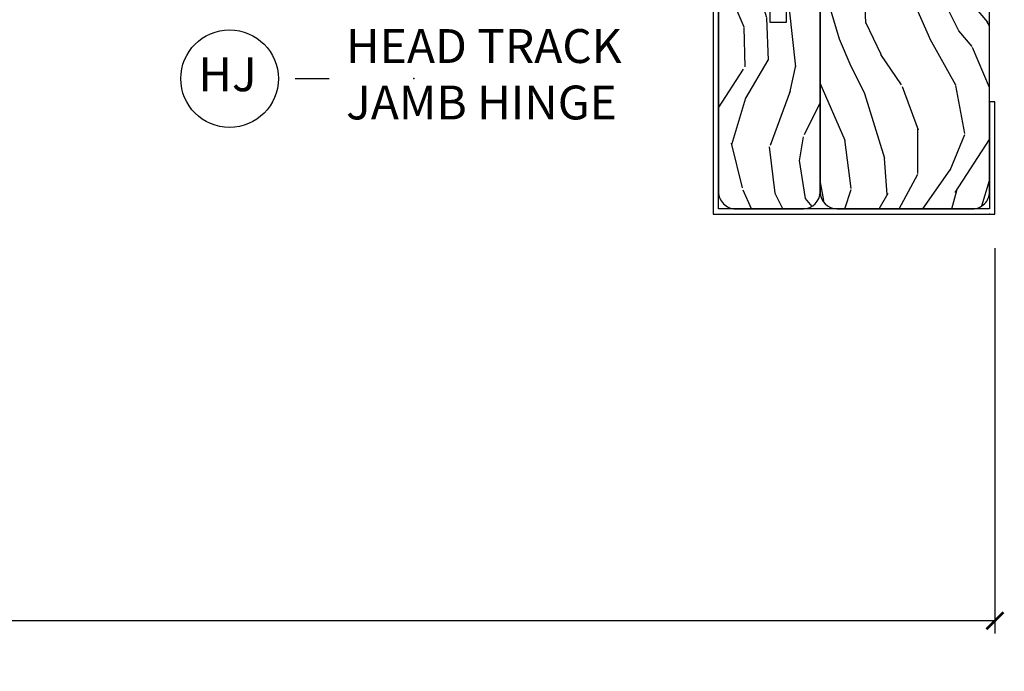
# Model space of a CAD drawing. Units: inches. Extents: x 1 to 731, y -15 to 156.
# Drawn here: x 62 to 69, y 29 to 33 of the extents above; entities that cross this region are included whole.
import ezdxf

# ---------------------------------------------------------------- set-up
doc = ezdxf.new("R2010")
doc.units = ezdxf.units.IN
doc.header["$MEASUREMENT"] = 0
doc.layers.get('Defpoints').update_dxf_attribs({"color": 253})
for name, color, linetype in [('ZP-ANNO-DIMS', 2, 'Continuous'), ('ZP-ANNO-TITL', 44, 'Continuous'), ('ZP-SECT-ALUM', 63, 'Continuous'), ('ZP-SECT-WDHA', 11, 'Continuous'), ('ZP-SECT-WOOD', 104, 'Continuous')]:
    doc.layers.add(name, color=color, linetype=linetype)
doc.layers.add('ZP-ANNO-NPLT', color=7, linetype='Continuous', plot=False)
doc.styles.get("Standard").update_dxf_attribs({"font": 'arial.ttf'})
doc.dimstyles.new('3 inch Tick', dxfattribs={"dimtxt": 0.25, "dimasz": 0.125, "dimexe": 0.09375, "dimexo": 0.25, "dimgap": 0.0875, "dimtad": 1, "dimdec": 4, "dimzin": 10, "dimdsep": 46, "dimlunit": 5, "dimtxsty": 'Standard', "dimblk1": 'ARCHTICK', "dimblk2": 'ARCHTICK', "dimsah": 1, "dimcen": 0.09, "dimclrd": 256, "dimclre": 256, "dimclrt": 255, "dimadec": 3, "dimazin": 2, "dimtfac": 0.75, "dimtdec": 4, "dimtofl": 0, "dimtmove": 2, "dimatfit": 3, "dimfxl": 0, "dimfrac": 2, "dimtolj": 1, "dimtzin": 0, "dimlwd": -1, "dimlwe": -1, "dimarcsym": 0})

# ---------------------------------------------------------------- blocks, each defined once
blk = doc.blocks.new('CS AS MP ISF V J HT')
at = {"layer": 'ZP-SECT-WDHA'}
h = blk.add_hatch(dxfattribs=at)
h.set_pattern_fill('WOOD3', color=256, scale=1.999999999999999, angle=-16.99999999999999, style=0, pattern_type=2)
h.set_pattern_definition([(338.2364000000001, (1.737611563092344, -0.3758708274283435), (-20.45396798290166, 8.3447713744678), [0.2408319999999999, -23.84235799999999]), (354.3099, (1.961277270429008, -0.4651661316810305), (8.235181511295933, -0.426369094468148), [0.3059419999999998, -9.892097999999994]), (28, (2.265710999501295, -0.4954993577400728), (0.5847435903937082, 1.912610103781079), [0.2262739999999999, -2.602151999999999]), (29.84760000000001, (2.465499233211006, -0.389270069541567), (35.54768828883147, 20.50272857977592), [0.4386339999999992, -43.42478999999992]), (355.9946, (2.845949605511208, -0.1709640590502204), (-18.38297247813528, 1.43747674324021), [0.2668339999999993, -26.41649399999997]), (342.9999999999999, (3.112131144344943, -0.1896024169203656), (2.497352921371543, 1.327866102480597), [0.4999999999999999, -1.499999999999999]), (333.5377, (3.590283522326473, -0.3357882692818066), (-8.978306718050993, 4.836323452587547), [0.2433099999999997, -11.92221399999998]), (337.2894000000001, (1.895492283642596, 0.1405337407917386), (-16.6287403265194, 7.175302374271579), [0.2009979999999999, -19.89875399999999]), (342.9999999999999, (2.080905800740737, 0.06293330472794878), (2.497352921371543, 1.327866102480597), [0.2999999999999999, -1.7]), (11.30080000000003, (2.367797227529678, -0.02477820668889308), (24.54716094300746, 5.043499394239718), [0.2952959999999999, -29.23434999999998]), (35.12500000000001, (2.657368502741235, 0.03308781591806564), (-10.57415813511432, -7.224071108844608), [0.4560699999999998, -22.34743799999999]), (22.28939999999999, (3.030387648111059, 0.2954934507423559), (14.39937512681709, 6.054586024953075), [0.2842539999999994, -28.14108799999995]), (349.3402, (3.293401601273018, 0.4033065317767068), (15.88561928555967, -2.765334394382426), [0.3622159999999999, -17.748554]), (331.1113, (3.649366181608627, 0.3363049083150145), (-25.02229161617253, 13.92425483963838), [0.3883299999999998, -38.44464599999998]), (336.2902, (2.076762740570672, 0.7334426894888111), (16.62874768410002, -7.175289077572953), [0.3423439999999999, -33.89213999999999]), (346.3665, (2.390211489409211, 0.595784119644577), (31.18650071420276, -7.44326367411107), [0.3405879999999996, -33.71818599999994]), (16.6901, (2.721202540531095, 0.5155038351581425), (-4.409962367830813, -0.7431255040166731), [0.3605559999999995, -6.850547999999991]), (30.4896, (3.06656830826455, 0.61905327493389), (25.55825994297174, 15.19129255384614), [0.3255759999999999, -32.23206399999999]), (357.9314, (3.347124563709883, 0.7842446413260404), (22.79293410148563, -0.6943551067665467), [0.3104839999999999, -30.73786599999998]), (342.9999999999999, (3.657405726876618, 0.7730375103861888), (2.497352921371543, 1.327866102480597), [0.24, -1.76]), (330.0054000000001, (3.886918868307731, 0.7028683012528063), (16.04400167334358, -9.087905524651097), [0.2668339999999999, -26.41649399999999]), (342.9999999999999, (2.231114132183677, -0.882284901383855), (2.497352921371543, 1.327866102480597), [0, -2]), (206.1524, (2.586590975270155, -0.6772575519172506), (36.87554735843703, 18.00538888531858), [0.4386339999999997, -43.42478999999998]), (189.5651, (2.777605351390605, 1.042019478731163), (-2.497352076502217, -1.327869099233075), [0.1788859999999997, -4.29324999999999]), (171.1301, (2.601206854058717, 1.012294571009761), (-12.06039967677669, 1.595852046107203), [0.2828419999999999, -13.85929199999999]), (139.8014, (2.321746654200155, 1.055906458093546), (-8.393559450670802, 6.748938448303019), [0.1523159999999998, -15.07922999999998]), (9.565099999999964, (2.586590975270155, -0.6772575519172506), (2.497352076502217, 1.327869099233074), [0.2236059999999999, -4.248529999999998]), (349.7098, (2.807089096935044, -0.640101417265555), (-17.79822734718651, 3.350093459302551), [0.3423439999999996, -33.89213999999996]), (332.8753, (3.143927582151377, -0.7012556066327988), (30.76012413734088, -15.67848221527703), [0.5688579999999998, -56.31699199999998]), (332.6952, (1.673289788053324, -0.5862578737401236), (10.89091849633434, -5.421060729349778), [0.2236059999999999, -22.13707199999999]), (358.5241, (1.871981966176293, -0.6888318390176664), (-22.79293551970827, 0.6943538178398169), [0.3736299999999999, -36.98945199999999]), (25.87890000000001, (2.245488848795276, -0.6984551771215592), (-31.8808459406839, -15.34964888471387), [0.3820999999999998, -37.82784599999999]), (17.69520000000001, (2.589270823692829, -0.5316800178935637), (23.21929303946756, 7.540852312839226), [0.3162279999999996, -31.30654799999996]), (352.4623, (2.890536967093311, -0.4355618050481098), (10.14779136076372, -1.011111546693648), [0.3649659999999996, -11.80055999999999]), (336.4181, (3.252348981523369, -0.4834373333904978), (-31.34488541092399, 13.76583238823936), [0.5234499999999997, -51.82155999999997]), (334.8699, (1.819475640414709, -0.1081054957586502), (-10.89091361125097, 5.421068605812713), [0.2828419999999999, -13.85929199999999]), (354.3099, (2.075546103895448, -0.2282217633195387), (8.235181511295933, -0.426369094468148), [0.3059419999999998, -9.892097999999994]), (25.5104, (2.379979832967734, -0.258554989378581), (-26.88614988798453, -12.69389479119331), [0.3255759999999999, -32.23206399999999]), (28, (2.673814749437838, -0.1183371522001835), (0.5847435903937082, 1.912610103781079), [0.3676959999999999, -2.460731999999999]), (0.3539999999999006, (2.998470629216115, 0.05428544112226064), (-27.20289793979686, -0.0487620292280633), [0.3352619999999999, -33.19084799999998]), (339.6335, (3.333725321596575, 0.05635697120737859), (-30.01700107381325, 11.26852463519537), [0.3405879999999999, -33.71818599999998]), (325.8973, (3.653021504529562, -0.06217550351766477), (17.37187083675603, -11.58525502309056), [0.2720299999999995, -26.93091199999996]), (334.2538, (1.965661492776036, 0.3700468822228231), (12.80351945054413, -6.005821017315283), [0.2630579999999996, -26.04283399999998]), (357.9314, (2.202605861137528, 0.2557780487563832), (22.79293410148563, -0.6943551067665467), [0.3104839999999999, -30.73786599999998]), (15.00540000000002, (2.512887024304263, 0.2445709178166453), (-11.31727641611972, -2.814114219735263), [0.3773599999999998, -18.49060399999999]), (32.8991, (2.877378887156965, 0.3422729234979442), (-28.64036637139406, -18.43175097613515), [0.4967899999999997, -49.18217999999997]), (358.9453999999999, (3.294497656859789, 0.6121097852526418), (-8.235181634652651, 0.4263644116476293), [0.2912039999999999, -14.26901599999999]), (336.991, (3.585652724907249, 0.6067500884073525), (18.54135163249374, -7.760042155334032), [0.3820999999999998, -37.82784599999999]), (319.8013999999999, (3.937353663984311, 0.4573966503742213), (8.3935594506708, -6.74893844830302), [0.1523159999999999, -15.07922999999999]), (333.5377, (2.141084515609691, 0.9438297358007048), (-8.978306718050993, 4.836323452587547), [0.2433099999999997, -11.92221399999998]), (353.008, (2.358902788851907, 0.8354083364287135), (22.20819262847392, -2.606951578708765), [0.3452539999999998, -34.18009999999998]), (20.40539999999999, (2.701588708162689, 0.7933802421807741), (30.71134915766886, 11.52445423798904), [0.4280179999999995, -42.37384999999995]), (12.05460000000002, (2.51800555897259, -0.9699964128006968), (15.72724097270062, 3.557234008732983), [0.205912, -20.38534799999999]), (353.7843, (2.719377585518231, -0.926992844054439), (-32.35598179133583, 3.618064673815962), [0.4275519999999993, -42.32756599999991]), (335.875, (3.144415319400508, -0.9732845795609819), (-12.8035249051839, 6.005810314090464), [0.4837359999999997, -15.64077999999999])])
edge = h.paths.add_edge_path()
edge.add_line((0.165000000000731, 1.13686837721616e-13), (6.602500000000695, 1.151162498658209e-13))
edge.add_line((6.602500000000703, 1.13686837721616e-13), (6.602500000000674, -0.9999999999998861))
edge.add_line((6.602500000000703, -0.9999999999998863), (4.382500000000737, -0.9999999999998868))
edge.add_line((4.382500000000732, -0.9999999999998863), (4.382500000000711, -1.249999999999886))
edge.add_line((4.382500000000704, -1.249999999999886), (0.1636000000007423, -1.249999999999887))
edge.add_arc((0.163600000000713, -1.126399999999876), 0.1236000000000388, -179.9999999999867, -89.99999999999659, ccw=False)
edge.add_line((0.04000000000070258, -1.126399999999876), (0.04000000000072368, -0.1249999999998865))
edge.add_arc((0.165000000000731, -0.1249999999998863), 0.1250000000000017, 89.99999999998778, 180, ccw=False)
h = blk.add_hatch(dxfattribs=at)
h.set_pattern_fill('WOOD3', color=256, scale=1.999999999999999, angle=-16.99999999999999, style=0, pattern_type=2)
h.set_pattern_definition([(338.2364000000001, (0.3197076954272973, -1.623564747954788), (-20.45396798290166, 8.3447713744678), [0.2408319999999999, -23.84235799999999]), (354.3099, (0.54337340276399, -1.712860052207475), (8.235181511295933, -0.426369094468148), [0.3059419999999998, -9.892097999999994]), (28, (0.8478071318362481, -1.743193278266517), (0.5847435903937082, 1.912610103781079), [0.2262739999999999, -2.602151999999999]), (29.84760000000001, (1.047595365545988, -1.636963990068011), (35.54768828883147, 20.50272857977592), [0.4386339999999992, -43.42478999999992]), (355.9946, (1.42804573784619, -1.418657979576665), (-18.38297247813528, 1.43747674324021), [0.2668339999999993, -26.41649399999997]), (342.9999999999999, (1.694227276679953, -1.43729633744681), (2.497352921371543, 1.327866102480597), [0.4999999999999999, -1.499999999999999]), (333.5377, (2.172379654661455, -1.583482189808251), (-8.978306718050993, 4.836323452587547), [0.2433099999999997, -11.92221399999998]), (337.2894000000001, (0.4775884159775785, -1.107160179734706), (-16.6287403265194, 7.175302374271579), [0.2009979999999999, -19.89875399999999]), (342.9999999999999, (0.6630019330757477, -1.184760615798496), (2.497352921371543, 1.327866102480597), [0.2999999999999999, -1.7]), (11.30080000000003, (0.9498933598646602, -1.272472127215337), (24.54716094300746, 5.043499394239718), [0.2952959999999999, -29.23434999999998]), (35.12500000000001, (1.239464635076246, -1.214606104608379), (-10.57415813511432, -7.224071108844608), [0.4560699999999998, -22.34743799999999]), (22.28939999999999, (1.61248378044607, -0.9522004697840885), (14.39937512681709, 6.054586024953075), [0.2842539999999994, -28.14108799999995]), (349.3402, (1.875497733608029, -0.8443873887497375), (15.88561928555967, -2.765334394382426), [0.3622159999999999, -17.748554]), (331.1113, (2.231462313943638, -0.9113890122114299), (-25.02229161617253, 13.92425483963838), [0.3883299999999998, -38.44464599999998]), (336.2902, (0.6588588729056823, -0.5142512310376333), (16.62874768410002, -7.175289077572953), [0.3423439999999999, -33.89213999999999]), (346.3665, (0.9723076217442213, -0.6519098008818673), (31.18650071420276, -7.44326367411107), [0.3405879999999996, -33.71818599999994]), (16.6901, (1.303298672866077, -0.7321900853683019), (-4.409962367830813, -0.7431255040166731), [0.3605559999999995, -6.850547999999991]), (30.4896, (1.648664440599561, -0.6286406455925544), (25.55825994297174, 15.19129255384614), [0.3255759999999999, -32.23206399999999]), (357.9314, (1.929220696044894, -0.4634492792004039), (22.79293410148563, -0.6943551067665467), [0.3104839999999999, -30.73786599999998]), (342.9999999999999, (2.239501859211629, -0.4746564101402555), (2.497352921371543, 1.327866102480597), [0.24, -1.76]), (330.0054000000001, (2.469015000642742, -0.544825619273638), (16.04400167334358, -9.087905524651097), [0.2668339999999999, -26.41649399999999]), (342.9999999999999, (0.8132102645186592, -2.129978821910299), (2.497352921371543, 1.327866102480597), [0, -2]), (206.1524, (1.168687107605137, -1.924951472443695), (36.87554735843703, 18.00538888531858), [0.4386339999999997, -43.42478999999998]), (189.5651, (1.359701483725615, -0.2056744417952814), (-2.497352076502217, -1.327869099233075), [0.1788859999999997, -4.29324999999999]), (171.1301, (1.183302986393727, -0.2353993495166833), (-12.06039967677669, 1.595852046107203), [0.2828419999999999, -13.85929199999999]), (139.8014, (0.903842786535165, -0.1917874624328988), (-8.393559450670802, 6.748938448303019), [0.1523159999999998, -15.07922999999998]), (9.565099999999964, (1.168687107605137, -1.924951472443695), (2.497352076502217, 1.327869099233074), [0.2236059999999999, -4.248529999999998]), (349.7098, (1.389185229269998, -1.887795337791999), (-17.79822734718651, 3.350093459302551), [0.3423439999999996, -33.89213999999996]), (332.8753, (1.726023714486359, -1.948949527159243), (30.76012413734088, -15.67848221527703), [0.5688579999999998, -56.31699199999998]), (332.6952, (0.2553859203883064, -1.833951794266568), (10.89091849633434, -5.421060729349778), [0.2236059999999999, -22.13707199999999]), (358.5241, (0.4540780985112747, -1.936525759544111), (-22.79293551970827, 0.6943538178398169), [0.3736299999999999, -36.98945199999999]), (25.87890000000001, (0.8275849811302294, -1.946149097648004), (-31.8808459406839, -15.34964888471387), [0.3820999999999998, -37.82784599999999]), (17.69520000000001, (1.171366956027782, -1.779373938420008), (23.21929303946756, 7.540852312839226), [0.3162279999999996, -31.30654799999996]), (352.4623, (1.472633099428265, -1.683255725574554), (10.14779136076372, -1.011111546693648), [0.3649659999999996, -11.80055999999999]), (336.4181, (1.834445113858322, -1.731131253916942), (-31.34488541092399, 13.76583238823936), [0.5234499999999997, -51.82155999999997]), (334.8699, (0.4015717727496622, -1.355799416285095), (-10.89091361125097, 5.421068605812713), [0.2828419999999999, -13.85929199999999]), (354.3099, (0.6576422362304015, -1.475915683845983), (8.235181511295933, -0.426369094468148), [0.3059419999999998, -9.892097999999994]), (25.5104, (0.962075965302688, -1.506248909905025), (-26.88614988798453, -12.69389479119331), [0.3255759999999999, -32.23206399999999]), (28, (1.25591088177282, -1.366031072726628), (0.5847435903937082, 1.912610103781079), [0.3676959999999999, -2.460731999999999]), (0.3539999999999006, (1.580566761551154, -1.193408479404184), (-27.20289793979686, -0.0487620292280633), [0.3352619999999999, -33.19084799999998]), (339.6335, (1.915821453931585, -1.191336949319066), (-30.01700107381325, 11.26852463519537), [0.3405879999999999, -33.71818599999998]), (325.8973, (2.235117636864544, -1.309869424044109), (17.37187083675603, -11.58525502309056), [0.2720299999999995, -26.93091199999996]), (334.2538, (0.5477576251110463, -0.8776470383036212), (12.80351945054413, -6.005821017315283), [0.2630579999999996, -26.04283399999998]), (357.9314, (0.7847019934725097, -0.9919158717700611), (22.79293410148563, -0.6943551067665467), [0.3104839999999999, -30.73786599999998]), (15.00540000000002, (1.094983156639245, -1.003123002709799), (-11.31727641611972, -2.814114219735263), [0.3773599999999998, -18.49060399999999]), (32.8991, (1.459475019491975, -0.9054209970285001), (-28.64036637139406, -18.43175097613515), [0.4967899999999997, -49.18217999999997]), (358.9453999999999, (1.8765937891948, -0.6355841352738025), (-8.235181634652651, 0.4263644116476293), [0.2912039999999999, -14.26901599999999]), (336.991, (2.167748857242259, -0.6409438321190919), (18.54135163249374, -7.760042155334032), [0.3820999999999998, -37.82784599999999]), (319.8013999999999, (2.519449796319321, -0.7902972701522231), (8.3935594506708, -6.74893844830302), [0.1523159999999999, -15.07922999999999]), (333.5377, (0.7231806479447016, -0.3038641847257395), (-8.978306718050993, 4.836323452587547), [0.2433099999999997, -11.92221399999998]), (353.008, (0.9409989211869174, -0.4122855840977309), (22.20819262847392, -2.606951578708765), [0.3452539999999998, -34.18009999999998]), (20.40539999999999, (1.283684840497699, -0.4543136783456703), (30.71134915766886, 11.52445423798904), [0.4280179999999995, -42.37384999999995]), (12.05460000000002, (1.100101691307572, -2.217690333327141), (15.72724097270062, 3.557234008732983), [0.205912, -20.38534799999999]), (353.7843, (1.301473717853185, -2.174686764580883), (-32.35598179133583, 3.618064673815962), [0.4275519999999993, -42.32756599999991]), (335.875, (1.72651145173549, -2.220978500087426), (-12.8035249051839, 6.005810314090464), [0.4837359999999997, -15.64077999999999])])
edge = h.paths.add_edge_path()
edge.add_line((0.1649921597548598, -1.249999999999886), (1.66500000000164, -1.249999999999886))
edge.add_arc((1.665000000000731, -1.374999999999886), 0.125, 0, 89.99999999958482, ccw=False)
edge.add_line((1.790000000000731, -1.374999999999886), (1.790000000000731, -1.499999999999886))
edge.add_line((1.790000000000731, -1.499999999999886), (1.415000000000731, -1.499999999999886))
edge.add_line((1.415000000000731, -1.499999999999886), (1.415000000000731, -1.617999999999881))
edge.add_line((1.415000000000731, -1.617999999999824), (1.790000000000731, -1.617999999999824))
edge.add_line((1.790000000000731, -1.617999999999824), (1.790000000000731, -1.874999999999829))
edge.add_arc((1.665000000000731, -1.874999999999886), 0.1250000000000071, -89.99999999997073, 0, ccw=False)
edge.add_line((1.665000000000788, -1.999999999999886), (0.1650000000015839, -1.999999999999887))
edge.add_arc((0.165000000000731, -1.874999999999886), 0.125, -180, -89.99999999961238, ccw=False)
edge.add_line((0.04000000000073101, -1.874999999999886), (0.0400000000007309, -1.373599999999669))
edge.add_arc((0.1649921597544051, -1.374999999999432), 0.1249999999995563, 89.99999999979491, 179.3582738527286, ccw=False)
at = {"layer": 'ZP-ANNO-NPLT'}
blk.add_point((0, -1.13686837721616e-13), dxfattribs=at)
at = {"layer": 'ZP-SECT-ALUM'}
blk.add_lwpolyline([(0.8300000000002967, 9.890754881780595e-12), (0.04000000000030468, 9.890754881780595e-12), (0.0400000000003331, -1.999999999990109), (1.789556000000431, -1.999999999990109), (1.789556000000431, -1.617999999990047), (1.829556000000707, -1.617999999990047), (1.829556000000707, -2.039999999990073), (5.684341886080801e-14, -2.039999999990073), (2.842170943040401e-14, 0.04000000000985438), (0.8300000000002967, 0.04000000000985438)], close=True, dxfattribs=at)
at = {"layer": 'ZP-SECT-WOOD'}
for points in [[(0.165000000000731, 1.13686837721616e-13), (6.602500000000703, 1.13686837721616e-13), (6.602500000000703, -0.9999999999998863), (4.382500000000732, -0.9999999999998863), (4.382500000000704, -1.249999999999886), (0.1636000000007414, -1.249999999999886, -0.4142135623730617), (0.04000000000070258, -1.126399999999876), (0.04000000000070258, -0.1249999999998863, -0.4142135623731533)], [(0.1649921597548598, -1.249999999999886), (1.665000000001641, -1.249999999999886, -0.4142135623709806), (1.790000000000731, -1.374999999999886), (1.790000000000731, -1.499999999999886), (1.415000000000731, -1.499999999999886), (1.415000000000731, -1.617999999999824), (1.790000000000731, -1.617999999999824), (1.790000000000731, -1.874999999999886, -0.4142135623729286), (1.665000000000788, -1.999999999999886), (0.1650000000015837, -1.999999999999886, -0.4142135623750596), (0.04000000000073101, -1.874999999999886), (0.04000000000073101, -1.373599999999669, -0.4109368815415873)]]:
    blk.add_lwpolyline(points, format="xyb", close=True, dxfattribs=at)
blk = doc.blocks.new('NG Cut Name Jamb Head Track  (HJ)')
at = {"layer": 'ZP-ANNO-NPLT'}
blk.add_point((0, 0), dxfattribs=at)
at = {"layer": 'ZP-ANNO-TITL'}
blk.add_lwpolyline([(-0.2184374999999932, 0), (-0.1559374999999932, 0)], dxfattribs=at)
blk.add_circle((-0.3396874999999966, 0), 0.09, dxfattribs=at)
at = {"layer": 'ZP-ANNO-TITL', "char_height": 0.0625}
for s, insert, width, attachment_point in [('HEAD TRACK\\PJAMB HINGE', (-0.1246874999999932, 0), 1.125, 4), ('HJ', (-0.3435432683274229, 0), 0.1375, 5)]:
    blk.add_mtext(s, dxfattribs=dict(at, insert=insert, width=width, attachment_point=attachment_point))
blk = doc.blocks.new('_ArchTick')
at = {"color": 0, "linetype": 'ByBlock', "const_width": 0.15}
blk.add_lwpolyline([(-0.5, -0.5), (0.5, 0.5)], dxfattribs=at)
blk = doc.blocks.new('*D108')
at = {"layer": 'Defpoints', "color": 0, "ltscale": 0.1666666666666667, "transparency": 16777216}
for p in [(17.96000000000021, 32.00000000000006), (69.04000000001002, 32.00000000000009), (69.04000000001002, 29.00000000000006)]:
    blk.add_point(p, dxfattribs=at)
at = {"layer": 'ZP-ANNO-DIMS', "ltscale": 0.1666666666666667, "transparency": 16777216}
for p, q in [((17.96000000000021, 31.75000000000006), (17.96000000000021, 28.90625000000006)), ((69.04000000001002, 31.75000000000009), (69.04000000001002, 28.90625000000006)), ((17.96000000000021, 29.00000000000006), (42.20896998636255, 29.00000000000006)), ((69.04000000001002, 29.00000000000006), (44.79103001364768, 29.00000000000006))]:
    blk.add_line(p, q, dxfattribs=at)
at = {"layer": 'ZP-ANNO-DIMS', "ltscale": 0.1666666666666667, "transparency": 16777216, "xscale": 0.125, "yscale": 0.125, "zscale": 0.125, "rotation": 180}
blk.add_blockref('_ArchTick', (17.96000000000021, 29.00000000000006), dxfattribs=at)
at = {"layer": 'ZP-ANNO-DIMS', "ltscale": 0.1666666666666667, "transparency": 16777216, "xscale": 0.125, "yscale": 0.125, "zscale": 0.125}
blk.add_blockref('_ArchTick', (69.04000000001002, 29.00000000000006), dxfattribs=at)
at = {"layer": 'ZP-ANNO-DIMS', "color": 255, "ltscale": 0.1666666666666667, "transparency": 16777216, "insert": (43.50000000000512, 29.00000000000006), "char_height": 0.25, "attachment_point": 5}
blk.add_mtext('\\A1;FRAME WIDTH', dxfattribs=at)

msp = doc.modelspace()

# ---------------------------------------------------------------- block references
at = {"ltscale": 0.1666666666666667, "yscale": -1, "rotation": 90}
msp.add_blockref('CS AS MP ISF V J HT', (69.00000000000017, 32.00000000000006), dxfattribs=at)
at = {"ltscale": 0.1666666666666667, "xscale": 4, "yscale": 4, "zscale": 4}
msp.add_blockref('NG Cut Name Jamb Head Track  (HJ)', (64.75000000000016, 33.00000000000006), dxfattribs=at)

# ---------------------------------------------------------------- dimensions: what is measured, and where the dimension line sits
at = {"layer": 'ZP-ANNO-DIMS', "ltscale": 0.1666666666666667}
dim = msp.add_linear_dim(base=(69.04000000001002, 29.00000000000006), p1=(17.96000000000021, 32.00000000000006), p2=(69.04000000001002, 32.00000000000009), text='FRAME WIDTH', dimstyle='3 inch Tick', override={"dimscale": 1, "dimlfac": 1, "dimpost": '"\\X[19]'}, dxfattribs=at)
dim.commit()
dim.dimension.update_dxf_attribs({"geometry": '*D108', "text_midpoint": (43.50000000000512, 29.00000000000006), "dimtype": 160})

doc.saveas('drawing.dxf')
